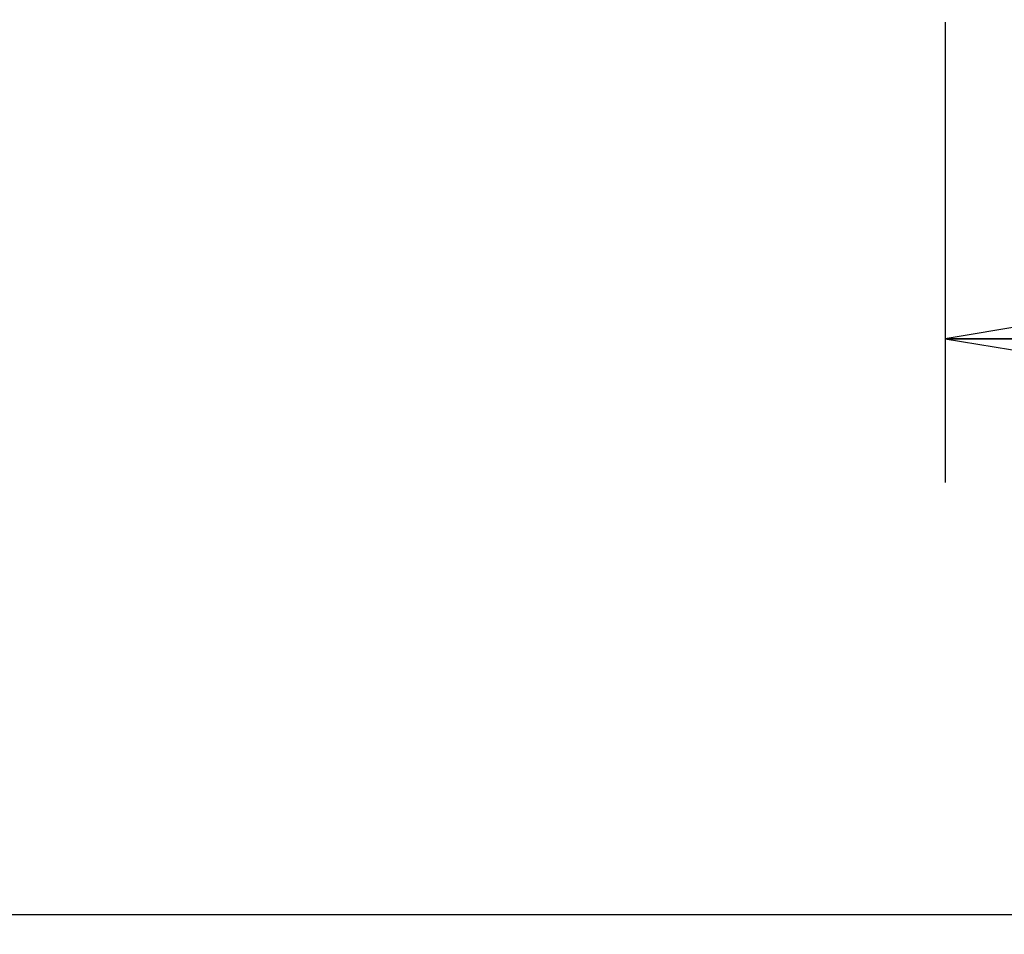
# Model space of a CAD drawing. Units: inches. Extents: x 1.2 to 15.8, y 0.3 to 10.5.
# Drawn here: x 5.9 to 6.3, y 6.1 to 6.5 of the extents above; entities that cross this region are included whole.
import ezdxf

# ---------------------------------------------------------------- set-up
doc = ezdxf.new("R2010")
doc.units = ezdxf.units.IN
doc.header["$LTSCALE"] = 0.935
doc.header["$MEASUREMENT"] = 0
doc.layers.get('0').update_dxf_attribs({"linetype": 'CONTINUOUS'})
doc.styles.get("Standard").update_dxf_attribs({"font": 'txt', "width": 0.8})
doc.dimstyles.new('DIMSTYLE_1', dxfattribs={"dimtxt": 0.1, "dimasz": 0.1875, "dimexe": 0.18, "dimexo": 0.0625, "dimgap": 0.09, "dimtad": 0, "dimtih": 1, "dimtoh": 1, "dimlfac": 2, "dimzin": 4, "dimdsep": 46, "dimtxsty": 'STANDARD', "dimblk": 'CLOSED', "dimblk1": 'CLOSED', "dimblk2": 'CLOSED', "dimcen": 0.09, "dimadec": 0, "dimazin": 0, "dimtp": 0.01, "dimtm": 0.01, "dimtfac": 1, "dimtofl": 0, "dimtmove": 0, "dimatfit": 3, "dimldrblk": 'CLOSED', "dimfxl": 1, "dimtolj": 1, "dimtzin": 4, "dimarcsym": 0})

# ---------------------------------------------------------------- blocks, each defined once
blk = doc.blocks.new('_CLOSED')
at = {"color": 0, "linetype": 'BYBLOCK'}
for p, q in [((0, 0), (-1, 0.1667)), ((-1, 0.1667), (-1, -0.1667)), ((-1, -0.1667), (0, 0)), ((-1, 0), (0, 0))]:
    blk.add_line(p, q, dxfattribs=at)
blk = doc.blocks.new('*D5')
at = {"color": 2, "linetype": 'CONTINUOUS'}
for p, q in [((9.1848, 7.24624), (9.1848, 6.27515)), ((6.27876, 6.47514), (6.27876, 6.27515)), ((6.27876, 6.33765), (7.60387, 6.33765)), ((9.1848, 6.33765), (7.83887, 6.33765))]:
    blk.add_line(p, q, dxfattribs=at)
at = {"color": 2, "linetype": 'CONTINUOUS', "xscale": 0.1875, "yscale": 0.1875, "zscale": 0.1875, "rotation": 180}
blk.add_blockref('_CLOSED', (6.27876, 6.33765), dxfattribs=at)
at = {"color": 2, "linetype": 'CONTINUOUS', "xscale": 0.1875, "yscale": 0.1875, "zscale": 0.1875}
blk.add_blockref('_CLOSED', (9.1848, 6.33765), dxfattribs=at)
at = {"color": 2, "linetype": 'CONTINUOUS', "width": 0.8}
blk.add_text('L2', height=0.1, dxfattribs=at).set_placement((7.64137, 6.28765))
blk = doc.blocks.new('*D6')
at = {"color": 2, "linetype": 'CONTINUOUS'}
for p, q in [((9.1848, 7.24653), (9.1848, 6.02515)), ((5.4898, 6.35408), (5.4898, 6.02515)), ((5.4898, 6.08765), (7.33832, 6.08765)), ((9.1848, 6.08765), (7.57332, 6.08765))]:
    blk.add_line(p, q, dxfattribs=at)
at = {"color": 2, "linetype": 'CONTINUOUS', "xscale": 0.1875, "yscale": 0.1875, "zscale": 0.1875, "rotation": 180}
blk.add_blockref('_CLOSED', (5.4898, 6.08765), dxfattribs=at)
at = {"color": 2, "linetype": 'CONTINUOUS', "xscale": 0.1875, "yscale": 0.1875, "zscale": 0.1875}
blk.add_blockref('_CLOSED', (9.1848, 6.08765), dxfattribs=at)
at = {"color": 2, "linetype": 'CONTINUOUS', "width": 0.8}
blk.add_text('L3', height=0.1, dxfattribs=at).set_placement((7.37582, 6.03765))

msp = doc.modelspace()

# ---------------------------------------------------------------- dimensions: what is measured, and where the dimension line sits
at = {"color": 2, "linetype": 'CONTINUOUS'}
dim = msp.add_linear_dim(base=(9.184799, 6.087654), p1=(5.489799, 6.354085), p2=(9.184799, 7.246529), text='L3', dimstyle='DIMSTYLE_1', dxfattribs=at)
dim.commit()
dim.dimension.update_dxf_attribs({"geometry": '*D6', "text_midpoint": (7.455821, 6.087654), "dimtype": 160})
dim = msp.add_linear_dim(base=(6.278763, 6.337654), p1=(9.184799, 7.246241), p2=(6.278763, 6.475144), angle=180, text='L2', dimstyle='DIMSTYLE_1', dxfattribs=at)
dim.commit()
dim.dimension.update_dxf_attribs({"geometry": '*D5', "text_midpoint": (7.72137, 6.337654), "dimtype": 160})

doc.saveas('drawing.dxf')
